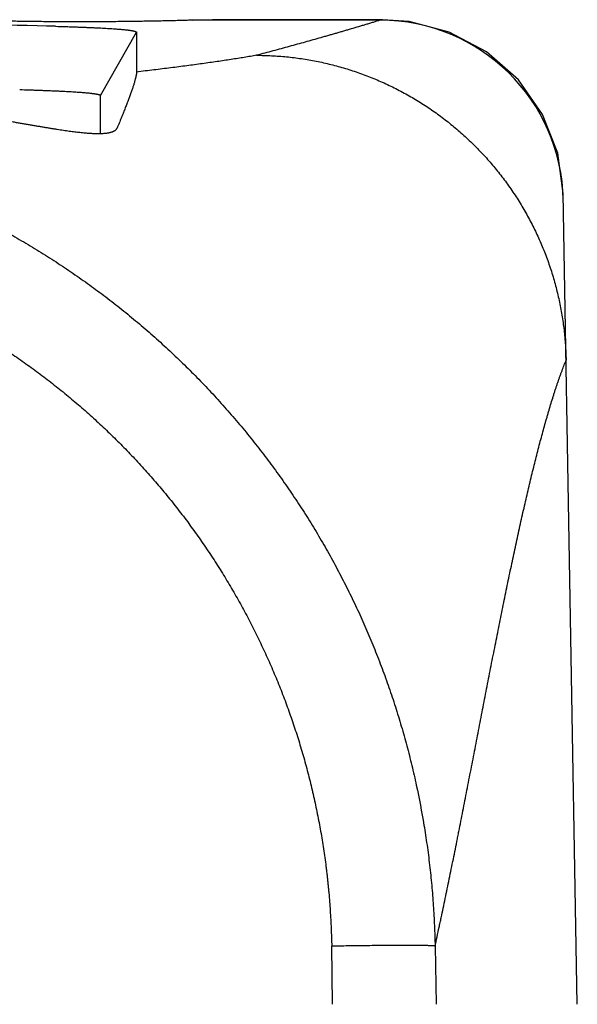
# Model space of a CAD drawing. Units: millimetres. Extents: x 421 to 691, y 384 to 506.
# Drawn here: x 590 to 592, y 443 to 448 of the extents above; entities that cross this region are included whole.
import ezdxf

# ---------------------------------------------------------------- set-up
doc = ezdxf.new("R2010")
doc.units = ezdxf.units.MM

msp = doc.modelspace()

# ---------------------------------------------------------------- linework, layer by layer
at = {"color": 7, "linetype": 'Continuous'}
for p, q in [((590.369, 447.7662), (590.4631, 447.7683)), ((591.2733, 447.7662), (590.369, 447.7662)), ((591.2842, 447.7683), (590.4638, 447.7683)), ((591.2842, 447.7685), (591.2733, 447.7662)), ((591.2852, 447.7683), (591.2842, 447.7683)), ((589.9244, 447.4026), (590.0977, 447.7079)), ((590.0977, 447.7079), (590.0977, 447.5161)), ((589.9244, 447.2217), (589.9244, 447.4026)), ((590.0043, 447.2462), (590.0029, 447.2434)), ((592.2244, 443.0183), (592.1562, 446.9299)), ((591.0429, 443.0183), (591.0396, 443.2983)), ((591.5382, 443.2991), (591.5431, 443.0183))]:
    msp.add_line(p, q, dxfattribs=at)
msp.add_lwpolyline([(592.1561, 446.9306), (592.1298, 447.1243), (592.057, 447.3107), (591.94, 447.4781), (591.7864, 447.6136), (591.6062, 447.7088), (591.413, 447.7593), (591.2852, 447.7685)], dxfattribs=at)
for centre, radius, start, end in [((591.2734, 446.8828), 0.8834, 1.0218, 90.0055), ((594.8082, 445.0932), 2.8333, 158.6062, 158.8555)]:
    msp.add_arc(centre, radius, start, end, dxfattribs=at)
msp.add_ellipse((588.3654, 447.6943), major_axis=(1.7323, 0.0137), ratio=0.028984, start_param=0.684272, end_param=1.304656, dxfattribs=at)
for points, knots in [([(590.369, 447.7662), (590.3603, 447.7659), (590.3424, 447.7653), (590.3149, 447.7645), (590.2861, 447.7637), (590.2561, 447.763), (590.2248, 447.7623), (590.1925, 447.7616), (590.1591, 447.761), (590.1247, 447.7605), (590.0894, 447.76), (590.0533, 447.7595), (590.0163, 447.7591), (589.9787, 447.7588), (589.9405, 447.7586), (589.9018, 447.7584), (589.8628, 447.7583), (589.8236, 447.7582), (589.7844, 447.7583), (589.7454, 447.7584), (589.7067, 447.7586), (589.6685, 447.7588), (589.6309, 447.7591), (589.594, 447.7595), (589.5578, 447.76), (589.5226, 447.7605), (589.4882, 447.761), (589.4548, 447.7616), (589.4225, 447.7623), (589.3912, 447.763), (589.3611, 447.7637), (589.3323, 447.7645), (589.3048, 447.7653), (589.287, 447.7659), (589.2783, 447.7662)], [0, 0, 0, 0, 0.023931, 0.049158, 0.075605, 0.1032, 0.131868, 0.161541, 0.192165, 0.223691, 0.256068, 0.289245, 0.323147, 0.357677, 0.392734, 0.42822, 0.464027, 0.500005, 0.535989, 0.571813, 0.607314, 0.642361, 0.676866, 0.710745, 0.743911, 0.776285, 0.807811, 0.838436, 0.868109, 0.896778, 0.924377, 0.950831, 0.976064, 1, 1, 1, 1]), ([(591.2733, 447.7662), (591.2619, 447.7627), (591.2447, 447.7573), (591.2217, 447.7503), (591.2042, 447.745), (591.1866, 447.7397), (591.1629, 447.7326), (591.139, 447.7256), (591.115, 447.7185), (591.0969, 447.7132), (591.0787, 447.7079), (591.0604, 447.7026), (591.042, 447.6973), (591.0235, 447.692), (591.005, 447.6867), (590.98, 447.6796), (590.9486, 447.6708), (590.9107, 447.6602), (590.8725, 447.6496), (590.8339, 447.639), (590.7951, 447.6284), (590.756, 447.6179), (590.7167, 447.6073), (590.6903, 447.6002), (590.6771, 447.5967)], [0, 0, 0, 0, 0.057908, 0.087162, 0.116617, 0.146274, 0.176127, 0.236354, 0.266695, 0.297164, 0.327761, 0.358488, 0.38935, 0.420352, 0.451498, 0.482789, 0.545792, 0.609324, 0.673351, 0.73784, 0.80276, 0.868087, 0.933828, 1, 1, 1, 1]), ([(589.7075, 447.7366), (589.7234, 447.7362), (589.747, 447.7355), (589.778, 447.7345), (589.8002, 447.7337), (589.8217, 447.733), (589.8424, 447.7322), (589.8623, 447.7314), (589.8815, 447.7306), (589.8998, 447.7298), (589.9173, 447.7289), (589.934, 447.728), (589.9499, 447.7272), (589.9649, 447.7263), (589.9791, 447.7254), (589.9925, 447.7245), (590.005, 447.7235), (590.0166, 447.7226), (590.0274, 447.7217), (590.0374, 447.7207), (590.0453, 447.7199), (590.0511, 447.7193), (590.0552, 447.7188), (590.0591, 447.7183), (590.0628, 447.7178), (590.0663, 447.7173), (590.0696, 447.7168), (590.0727, 447.7164), (590.0756, 447.7159), (590.0784, 447.7154), (590.0809, 447.7149), (590.0833, 447.7144), (590.0854, 447.7139), (590.0874, 447.7134), (590.0892, 447.7129), (590.0909, 447.7124), (590.0921, 447.712), (590.093, 447.7117), (590.0936, 447.7114), (590.0942, 447.7112), (590.0947, 447.7109), (590.0952, 447.7107), (590.0956, 447.7104), (590.096, 447.7102), (590.0964, 447.7099), (590.0967, 447.7097), (590.097, 447.7094), (590.0972, 447.7092), (590.0974, 447.7089), (590.0976, 447.7087), (590.0977, 447.7084), (590.0977, 447.7082), (590.0977, 447.708), (590.0977, 447.7079)], [0, 0, 0, 0, 0.121671, 0.179972, 0.236497, 0.291183, 0.343964, 0.394776, 0.443557, 0.49027, 0.534902, 0.577438, 0.617867, 0.656174, 0.692346, 0.726372, 0.758242, 0.787977, 0.815604, 0.841148, 0.864636, 0.875618, 0.886097, 0.896075, 0.905557, 0.914546, 0.923046, 0.93106, 0.938594, 0.945653, 0.95224, 0.958363, 0.964027, 0.969237, 0.974001, 0.978326, 0.982219, 0.984007, 0.985691, 0.987272, 0.988752, 0.990134, 0.991419, 0.99261, 0.993711, 0.994725, 0.995658, 0.996515, 0.997303, 0.998033, 0.998716, 0.999367, 1, 1, 1, 1]), ([(590.6771, 447.5967), (590.6674, 447.595), (590.6476, 447.5915), (590.6173, 447.5865), (590.5859, 447.5814), (590.5536, 447.5764), (590.5203, 447.5713), (590.486, 447.5662), (590.4508, 447.5612), (590.4148, 447.5562), (590.3779, 447.5511), (590.3401, 447.5461), (590.3016, 447.5411), (590.2622, 447.5361), (590.2221, 447.5311), (590.1672, 447.5243), (590.1257, 447.5194), (590.0977, 447.5161)], [0, 0, 0, 0, 0.050693, 0.103197, 0.157457, 0.213422, 0.271037, 0.33025, 0.391011, 0.453272, 0.516984, 0.582098, 0.648566, 0.716348, 0.785415, 0.855733, 1, 1, 1, 1]), ([(590.6771, 447.5967), (590.7013, 447.5967), (590.7375, 447.5958), (590.7856, 447.5928), (590.8217, 447.5897), (590.8577, 447.5857), (590.9056, 447.5792), (590.9532, 447.571), (591.0004, 447.561), (591.0357, 447.5527), (591.0707, 447.5435), (591.1055, 447.5335), (591.1401, 447.5226), (591.1744, 447.5109), (591.2084, 447.4984), (591.2421, 447.485), (591.2754, 447.4708), (591.3084, 447.4558), (591.3411, 447.44), (591.3733, 447.4235), (591.4051, 447.4061), (591.4365, 447.388), (591.4675, 447.3691), (591.498, 447.3495), (591.528, 447.3291), (591.5575, 447.308), (591.5865, 447.2862), (591.6149, 447.2638), (591.6428, 447.2406), (591.6793, 447.2088), (591.7234, 447.1674), (591.7738, 447.1152), (591.8137, 447.0698), (591.8443, 447.0323), (591.8665, 447.0036), (591.888, 446.9744), (591.9089, 446.9447), (591.929, 446.9145), (591.9483, 446.8838), (591.9669, 446.8527), (591.9848, 446.8211), (592.0019, 446.7891), (592.0182, 446.7567), (592.0337, 446.7239), (592.0485, 446.6907), (592.0624, 446.6572), (592.0755, 446.6233), (592.0878, 446.5892), (592.0993, 446.5548), (592.1099, 446.5201), (592.1197, 446.4851), (592.1286, 446.4499), (592.1367, 446.4146), (592.1439, 446.379), (592.1503, 446.3433), (592.1558, 446.3074), (592.1605, 446.2714), (592.1642, 446.2353), (592.1681, 446.1871), (592.1697, 446.1508), (592.1702, 446.1267)], [0, 0, 0, 0, 0.031194, 0.046798, 0.062403, 0.078008, 0.093613, 0.124822, 0.140429, 0.156038, 0.171648, 0.187259, 0.202871, 0.218484, 0.234098, 0.249713, 0.265329, 0.280947, 0.296565, 0.312184, 0.327805, 0.343426, 0.359048, 0.374672, 0.390296, 0.405921, 0.421546, 0.437173, 0.4528, 0.468428, 0.499684, 0.530943, 0.562204, 0.577837, 0.59347, 0.609103, 0.624737, 0.640372, 0.656007, 0.671642, 0.687277, 0.702913, 0.71855, 0.734186, 0.749823, 0.765459, 0.781096, 0.796733, 0.81237, 0.828007, 0.843644, 0.859281, 0.874917, 0.890553, 0.906189, 0.921825, 0.937463, 0.953101, 0.968738, 1, 1, 1, 1]), ([(590.0977, 447.5161), (590.0977, 447.5155), (590.0977, 447.5143), (590.0976, 447.5124), (590.0975, 447.5105), (590.0972, 447.5084), (590.097, 447.5063), (590.0966, 447.504), (590.0963, 447.5016), (590.0958, 447.4992), (590.0953, 447.4966), (590.0948, 447.494), (590.0942, 447.4912), (590.0933, 447.4874), (590.092, 447.4824), (590.0903, 447.4761), (590.0885, 447.4695), (590.0864, 447.4626), (590.0842, 447.4553), (590.0818, 447.4478), (590.0793, 447.44), (590.0765, 447.4319), (590.0737, 447.4236), (590.0706, 447.4149), (590.0674, 447.406), (590.0641, 447.3969), (590.0606, 447.3875), (590.057, 447.3779), (590.0533, 447.3681), (590.0481, 447.3545), (590.0413, 447.337), (590.0327, 447.3154), (590.0236, 447.293), (590.0142, 447.2698), (590.0077, 447.2542), (590.0043, 447.2462)], [0, 0, 0, 0, 0.006106, 0.012592, 0.019457, 0.0267, 0.03432, 0.042313, 0.050677, 0.059408, 0.068502, 0.077955, 0.087762, 0.097918, 0.119258, 0.141933, 0.165899, 0.191112, 0.217525, 0.245103, 0.273818, 0.303642, 0.334547, 0.366505, 0.399487, 0.433464, 0.468407, 0.504287, 0.541074, 0.578741, 0.65664, 0.737849, 0.822235, 0.909663, 1, 1, 1, 1]), ([(589.5342, 447.4313), (589.5501, 447.4308), (589.5737, 447.4301), (589.6045, 447.4292), (589.6266, 447.4284), (589.648, 447.4276), (589.6685, 447.4269), (589.6883, 447.4261), (589.7073, 447.4252), (589.7255, 447.4244), (589.743, 447.4235), (589.7596, 447.4227), (589.7753, 447.4218), (589.7903, 447.4209), (589.8045, 447.42), (589.8178, 447.4191), (589.8303, 447.4182), (589.842, 447.4173), (589.8529, 447.4163), (589.863, 447.4154), (589.8709, 447.4146), (589.8768, 447.4139), (589.881, 447.4134), (589.8849, 447.413), (589.8887, 447.4125), (589.8922, 447.412), (589.8956, 447.4115), (589.8988, 447.411), (589.9017, 447.4105), (589.9045, 447.41), (589.9071, 447.4095), (589.9095, 447.4091), (589.9118, 447.4086), (589.9135, 447.4081), (589.9148, 447.4078), (589.916, 447.4075), (589.9173, 447.4071), (589.9186, 447.4067), (589.9196, 447.4063), (589.9202, 447.4061), (589.9208, 447.4058), (589.9213, 447.4056), (589.9218, 447.4053), (589.9223, 447.4051), (589.9227, 447.4048), (589.923, 447.4046), (589.9234, 447.4044), (589.9237, 447.4041), (589.9239, 447.4039), (589.9241, 447.4036), (589.9242, 447.4034), (589.9243, 447.4031), (589.9244, 447.4029), (589.9244, 447.4027), (589.9244, 447.4026)], [0, 0, 0, 0, 0.121564, 0.179666, 0.235905, 0.290234, 0.34262, 0.393036, 0.441453, 0.487848, 0.532204, 0.574505, 0.614736, 0.652892, 0.688972, 0.722975, 0.754903, 0.784767, 0.812576, 0.838343, 0.862082, 0.873197, 0.883814, 0.893933, 0.90356, 0.912695, 0.921343, 0.929505, 0.937187, 0.944392, 0.951124, 0.957387, 0.963186, 0.968525, 0.971024, 0.97341, 0.977847, 0.981844, 0.983679, 0.985408, 0.987031, 0.988551, 0.989968, 0.991286, 0.992506, 0.993632, 0.994668, 0.995619, 0.99649, 0.997289, 0.998027, 0.998714, 0.999366, 1, 1, 1, 1]), ([(588.7746, 447.3639), (588.7923, 447.3631), (588.8278, 447.3613), (588.8809, 447.3578), (588.9336, 447.3537), (588.9859, 447.3489), (589.0377, 447.3436), (589.0888, 447.3378), (589.1391, 447.3315), (589.1805, 447.3261), (589.2131, 447.3216), (589.245, 447.317), (589.2843, 447.3113), (589.3305, 447.3042), (589.3754, 447.297), (589.419, 447.2899), (589.4613, 447.2828), (589.4956, 447.277), (589.5223, 447.2724), (589.5417, 447.269), (589.5608, 447.2657), (589.5796, 447.2625), (589.5979, 447.2594), (589.6158, 447.2563), (589.6334, 447.2534), (589.6505, 447.2505), (589.6673, 447.2477), (589.6836, 447.245), (589.6996, 447.2425), (589.7151, 447.24), (589.7303, 447.2377), (589.745, 447.2355), (589.7594, 447.2334), (589.7733, 447.2315), (589.7869, 447.2297), (589.8, 447.228), (589.8127, 447.2265), (589.825, 447.2251), (589.837, 447.2238), (589.8485, 447.2227), (589.8596, 447.2218), (589.8703, 447.221), (589.8806, 447.2203), (589.8904, 447.2199), (589.8999, 447.2195), (589.909, 447.2194), (589.9177, 447.2194), (589.9259, 447.2195), (589.9338, 447.2198), (589.9412, 447.2203), (589.9483, 447.221), (589.9528, 447.2215), (589.955, 447.2218)], [0, 0, 0, 0, 0.044779, 0.089467, 0.133952, 0.17812, 0.221859, 0.265071, 0.307669, 0.349563, 0.370218, 0.390663, 0.430888, 0.470161, 0.508409, 0.545556, 0.581535, 0.616304, 0.633222, 0.649823, 0.666101, 0.682052, 0.69767, 0.712953, 0.727898, 0.742503, 0.756767, 0.770688, 0.784262, 0.797489, 0.810367, 0.822894, 0.835069, 0.846891, 0.858361, 0.869478, 0.880242, 0.890655, 0.900715, 0.910425, 0.919783, 0.928791, 0.93745, 0.945762, 0.953727, 0.961349, 0.968629, 0.975569, 0.982172, 0.988442, 0.994383, 1, 1, 1, 1]), ([(587.501, 447.255), (587.5336, 447.255), (587.5988, 447.2541), (587.6802, 447.2511), (587.7454, 447.2475), (587.7942, 447.2442), (587.8429, 447.2404), (587.8916, 447.2359), (587.9403, 447.2309), (588.0051, 447.2234), (588.0859, 447.2126), (588.1825, 447.1973), (588.2787, 447.1796), (588.3745, 447.1597), (588.4539, 447.1412), (588.5172, 447.1252), (588.5802, 447.1084), (588.6586, 447.0861), (588.7521, 447.057), (588.8448, 447.0257), (588.9367, 446.9922), (589.0277, 446.9564), (589.1179, 446.9184), (589.2072, 446.8783), (589.2954, 446.836), (589.3681, 446.799), (589.4257, 446.7684), (589.4686, 446.7449), (589.5112, 446.7208), (589.5677, 446.6881), (589.6374, 446.6459), (589.7062, 446.6021), (589.7605, 446.566), (589.8144, 446.5292), (589.881, 446.4821), (589.9594, 446.4236), (590.0364, 446.3632), (590.112, 446.3009), (590.1736, 446.2475), (590.2221, 446.2039), (590.2701, 446.1597), (590.3291, 446.1034), (590.3982, 446.0341), (590.4657, 445.9631), (590.5313, 445.8905), (590.5846, 445.8287), (590.6262, 445.7785), (590.657, 445.7405), (590.6873, 445.7021), (590.7272, 445.6504), (590.7757, 445.5849), (590.8321, 445.5048), (590.8865, 445.4235), (590.9389, 445.3408), (590.9893, 445.2569), (591.0376, 445.1718), (591.0839, 445.0855), (591.128, 444.9981), (591.163, 444.9244), (591.1899, 444.865), (591.2161, 444.8052), (591.2474, 444.7299), (591.2829, 444.6387), (591.3161, 444.5466), (591.3471, 444.4537), (591.3758, 444.3602), (591.3978, 444.2816), (591.4143, 444.2185), (591.43, 444.1552), (591.4554, 444.0439), (591.4799, 443.9156), (591.4972, 443.8028), (591.5059, 443.7381), (591.5119, 443.6895), (591.5172, 443.6409), (591.522, 443.5922), (591.5262, 443.5434), (591.531, 443.4784), (591.5355, 443.3969), (591.5376, 443.3317), (591.5382, 443.2991)], [0, 0, 0, 0, 0.015616, 0.031235, 0.039046, 0.046857, 0.054667, 0.062478, 0.070288, 0.078098, 0.093718, 0.109338, 0.124958, 0.140579, 0.1562, 0.164011, 0.171822, 0.187443, 0.203065, 0.218687, 0.23431, 0.249932, 0.265555, 0.281179, 0.296802, 0.312426, 0.320238, 0.32805, 0.335862, 0.343674, 0.359299, 0.374924, 0.382736, 0.390549, 0.406174, 0.421799, 0.437425, 0.453051, 0.468677, 0.47649, 0.484304, 0.49993, 0.515557, 0.531183, 0.54681, 0.562437, 0.570251, 0.578065, 0.585879, 0.593693, 0.60932, 0.624948, 0.640575, 0.656203, 0.671831, 0.687459, 0.703086, 0.718714, 0.734342, 0.742156, 0.74997, 0.765598, 0.781226, 0.796854, 0.812482, 0.82811, 0.843737, 0.851551, 0.859364, 0.874991, 0.906242, 0.921867, 0.929681, 0.937494, 0.945308, 0.953121, 0.960936, 0.968749, 0.984376, 1, 1, 1, 1]), ([(589.955, 447.2218), (589.9566, 447.222), (589.9597, 447.2225), (589.9641, 447.2233), (589.9684, 447.2241), (589.9724, 447.2251), (589.9762, 447.2262), (589.9797, 447.2273), (589.9831, 447.2285), (589.9862, 447.2299), (589.9891, 447.2312), (589.9917, 447.2327), (589.9942, 447.2343), (589.9964, 447.2359), (589.9983, 447.2377), (590.0001, 447.2395), (590.0016, 447.2414), (590.0025, 447.2427), (590.0029, 447.2434)], [0, 0, 0, 0, 0.087664, 0.171476, 0.251497, 0.327798, 0.400459, 0.469571, 0.535241, 0.597592, 0.656768, 0.712934, 0.766286, 0.817048, 0.865481, 0.911885, 0.956599, 1, 1, 1, 1]), ([(587.5009, 446.764), (587.5295, 446.7639), (587.5725, 446.7633), (587.6296, 446.7615), (587.6725, 446.7598), (587.7154, 446.7575), (587.7511, 446.7552), (587.7796, 446.7531), (587.801, 446.7514), (587.8224, 446.7496), (587.8437, 446.7477), (587.8651, 446.7456), (587.8936, 446.7426), (587.9291, 446.7386), (587.9717, 446.7332), (588.0142, 446.7273), (588.0566, 446.7209), (588.0919, 446.7152), (588.1201, 446.7104), (588.1483, 446.7053), (588.1834, 446.6988), (588.2255, 446.6904), (588.2815, 446.6785), (588.3373, 446.6656), (588.3928, 446.6517), (588.4481, 446.6372), (588.517, 446.6178), (588.599, 446.5925), (588.6804, 446.5652), (588.7611, 446.536), (588.841, 446.5048), (588.9202, 446.4717), (588.9986, 446.4367), (589.0761, 446.3998), (589.1527, 446.361), (589.2283, 446.3204), (589.3029, 446.278), (589.3764, 446.2337), (589.4489, 446.1877), (589.5202, 446.1399), (589.5903, 446.0903), (589.6591, 446.0391), (589.7155, 445.995), (589.7599, 445.959), (589.8039, 445.9223), (589.858, 445.8756), (589.9215, 445.8178), (589.9836, 445.7586), (590.0442, 445.6978), (590.1033, 445.6356), (590.1609, 445.572), (590.2169, 445.5069), (590.2713, 445.4405), (590.324, 445.3728), (590.3751, 445.3038), (590.4244, 445.2336), (590.4721, 445.1622), (590.5179, 445.0896), (590.562, 445.016), (590.6042, 444.9413), (590.6446, 444.8656), (590.6767, 444.8016), (590.7015, 444.7501), (590.7256, 444.6982), (590.7546, 444.6328), (590.7874, 444.5535), (590.8183, 444.4734), (590.8472, 444.3926), (590.8697, 444.3247), (590.8866, 444.2701), (590.8988, 444.2289), (590.9106, 444.1877), (590.9218, 444.1462), (590.9325, 444.1047), (590.9461, 444.0491), (590.9618, 443.9793), (590.9759, 443.9092), (590.9862, 443.8529), (590.9934, 443.8106), (591.0001, 443.7683), (591.0063, 443.7258), (591.011, 443.6904), (591.0145, 443.662), (591.017, 443.6407), (591.019, 443.6229), (591.0205, 443.6087), (591.0219, 443.5944), (591.0237, 443.5767), (591.0263, 443.5482), (591.0292, 443.5125), (591.0322, 443.4697), (591.0347, 443.4269), (591.0368, 443.384), (591.0384, 443.3412), (591.0393, 443.3126), (591.0396, 443.2983)], [0, 0, 0, 0, 0.015624, 0.023437, 0.031251, 0.039064, 0.046878, 0.050784, 0.054691, 0.058598, 0.062504, 0.066411, 0.070318, 0.078131, 0.085944, 0.093757, 0.10157, 0.109383, 0.11329, 0.117197, 0.12501, 0.132823, 0.140636, 0.156262, 0.164075, 0.171888, 0.187514, 0.20314, 0.218766, 0.234392, 0.250018, 0.265644, 0.28127, 0.296895, 0.312521, 0.328146, 0.343772, 0.359398, 0.375023, 0.390649, 0.406274, 0.421899, 0.437525, 0.445337, 0.45315, 0.468775, 0.484401, 0.500026, 0.515651, 0.531276, 0.5469, 0.562525, 0.57815, 0.593775, 0.609399, 0.625024, 0.640648, 0.656273, 0.671897, 0.687522, 0.703146, 0.718771, 0.726583, 0.734395, 0.75002, 0.765644, 0.781268, 0.796892, 0.812516, 0.820328, 0.828139, 0.835951, 0.843763, 0.851575, 0.859387, 0.875011, 0.890635, 0.898448, 0.90626, 0.914072, 0.921884, 0.929696, 0.933601, 0.937507, 0.941413, 0.943365, 0.945318, 0.949224, 0.95313, 0.960941, 0.968754, 0.976566, 0.984378, 0.99219, 1, 1, 1, 1]), ([(591.5382, 443.2991), (591.5415, 443.3142), (591.5481, 443.3445), (591.5563, 443.3825), (591.5628, 443.4131), (591.5693, 443.4439), (591.5775, 443.4826), (591.5873, 443.5292), (591.5971, 443.5762), (591.6069, 443.6235), (591.6166, 443.6711), (591.6264, 443.7191), (591.6362, 443.7674), (591.6443, 443.8078), (591.6508, 443.8404), (591.6573, 443.8731), (591.6654, 443.9142), (591.6751, 443.9637), (591.6848, 444.0135), (591.6946, 444.0634), (591.7043, 444.1135), (591.714, 444.1636), (591.7237, 444.2139), (591.7334, 444.2642), (591.7431, 444.3144), (591.7561, 444.3813), (591.7723, 444.4648), (591.7917, 444.5646), (591.8079, 444.6474), (591.8209, 444.7133), (591.8339, 444.7786), (591.85, 444.8595), (591.8695, 444.9558), (591.8889, 445.0506), (591.9053, 445.1286), (591.9183, 445.1902), (591.9281, 445.2356), (591.9379, 445.2806), (591.9476, 445.325), (591.9574, 445.3689), (591.9672, 445.4122), (591.977, 445.4548), (591.9868, 445.4968), (591.9967, 445.5382), (592.0065, 445.5788), (592.0163, 445.6188), (592.0262, 445.658), (592.036, 445.6964), (592.0459, 445.7341), (592.0558, 445.771), (592.0657, 445.807), (592.074, 445.8364), (592.0807, 445.8596), (592.0872, 445.8822), (592.0955, 445.9098), (592.1038, 445.937), (592.1105, 445.9582), (592.1155, 445.9738), (592.1197, 445.9866), (592.123, 445.9966), (592.1263, 446.0066), (592.1305, 446.0188), (592.1355, 446.0333), (592.1405, 446.0475), (592.1472, 446.066), (592.1555, 446.0886), (592.1623, 446.1064), (592.1657, 446.1152)], [0, 0, 0, 0, 0.016084, 0.032267, 0.040398, 0.048556, 0.064955, 0.081464, 0.098083, 0.114814, 0.131655, 0.148607, 0.165672, 0.182848, 0.191478, 0.200136, 0.217527, 0.235008, 0.252565, 0.270185, 0.287854, 0.30556, 0.323288, 0.341024, 0.358757, 0.376476, 0.411845, 0.44707, 0.482091, 0.499505, 0.516846, 0.55127, 0.585291, 0.618837, 0.651837, 0.668111, 0.684221, 0.70016, 0.715917, 0.731486, 0.746855, 0.762018, 0.776965, 0.791687, 0.806177, 0.820427, 0.834429, 0.848177, 0.861662, 0.874878, 0.887818, 0.900475, 0.906694, 0.91284, 0.924901, 0.936642, 0.942387, 0.948045, 0.953614, 0.956365, 0.959093, 0.964481, 0.969784, 0.975004, 0.980145, 0.990207, 1, 1, 1, 1]), ([(591.5382, 443.2991), (591.5381, 443.2991), (591.5378, 443.2992), (591.5374, 443.2993), (591.5369, 443.2994), (591.5363, 443.2995), (591.5356, 443.2996), (591.5349, 443.2997), (591.5341, 443.2998), (591.5329, 443.2999), (591.5312, 443.3), (591.529, 443.3002), (591.5265, 443.3003), (591.5237, 443.3005), (591.5207, 443.3006), (591.5174, 443.3008), (591.5138, 443.3009), (591.51, 443.301), (591.5059, 443.3012), (591.4999, 443.3013), (591.4918, 443.3015), (591.4813, 443.3017), (591.4699, 443.3018), (591.4574, 443.302), (591.4441, 443.3021), (591.4298, 443.3022), (591.4147, 443.3022), (591.3987, 443.3022), (591.3819, 443.3022), (591.3644, 443.3022), (591.3462, 443.3021), (591.3272, 443.302), (591.3007, 443.3019), (591.2662, 443.3016), (591.2234, 443.3012), (591.1789, 443.3007), (591.1331, 443.3001), (591.0866, 443.2994), (591.0553, 443.2989), (591.0396, 443.2986)], [0, 0, 0, 0, 0.000793, 0.001723, 0.002789, 0.003992, 0.005333, 0.006811, 0.008426, 0.010178, 0.014093, 0.018554, 0.023559, 0.029106, 0.035193, 0.041817, 0.048977, 0.056667, 0.064884, 0.073621, 0.092635, 0.113666, 0.136669, 0.1616, 0.188405, 0.21702, 0.247378, 0.279412, 0.313055, 0.348236, 0.384874, 0.42288, 0.462168, 0.544244, 0.630389, 0.71986, 0.811899, 0.905609, 1, 1, 1, 1])]:
    msp.add_open_spline(points, degree=3, knots=knots, dxfattribs=at)

doc.saveas('drawing.dxf')
